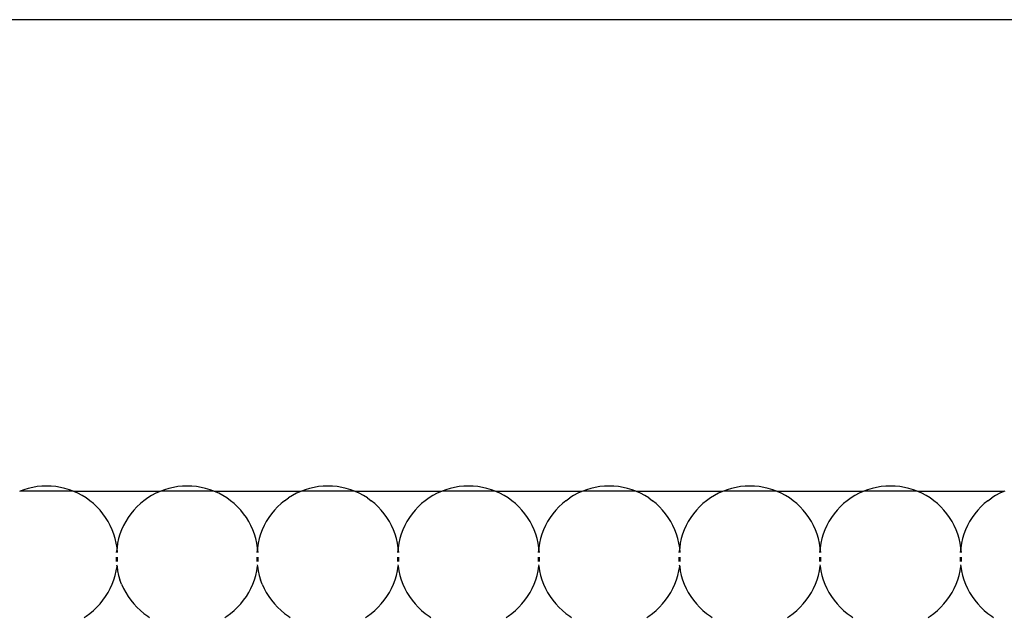
# Model space of a CAD drawing. Units: inches. Extents: x 67 to 347, y 11 to 125.
# Drawn here: x 91 to 93, y 20 to 21 of the extents above; entities that cross this region are included whole.
import ezdxf

# ---------------------------------------------------------------- set-up
doc = ezdxf.new("R2010")
doc.units = ezdxf.units.IN
doc.header["$MEASUREMENT"] = 0
doc.layers.add('Edges', color=7, linetype='Continuous')

# ---------------------------------------------------------------- blocks, each defined once
blk = doc.blocks.new('victorian mirrors fr')
at = {"layer": 'Edges'}
for p, q in [((40.2196, 21.0537), (73.3174, 21.0537)), ((58.8044, 20.0507), (58.7966, 20.0477)), ((58.8139, 20.0535), (58.8044, 20.0507)), ((58.8235, 20.0558), (58.8139, 20.0535)), ((58.8333, 20.0574), (58.8235, 20.0558)), ((58.8432, 20.0584), (58.8333, 20.0574)), ((58.8531, 20.0587), (58.8432, 20.0584)), ((58.863, 20.0584), (58.8531, 20.0587)), ((58.8729, 20.0574), (58.863, 20.0584)), ((58.8827, 20.0558), (58.8729, 20.0574)), ((58.8923, 20.0535), (58.8827, 20.0558)), ((58.9018, 20.0507), (58.8923, 20.0535)), ((58.9096, 20.0477), (58.9018, 20.0507)), ((59.1043, 20.0507), (59.0965, 20.0477)), ((59.1138, 20.0535), (59.1043, 20.0507)), ((59.1235, 20.0558), (59.1138, 20.0535)), ((59.1332, 20.0574), (59.1235, 20.0558)), ((59.1431, 20.0584), (59.1332, 20.0574)), ((59.153, 20.0587), (59.1431, 20.0584)), ((59.1629, 20.0584), (59.153, 20.0587)), ((59.1728, 20.0574), (59.1629, 20.0584)), ((59.1826, 20.0558), (59.1728, 20.0574)), ((59.1923, 20.0535), (59.1826, 20.0558)), ((59.2018, 20.0507), (59.1923, 20.0535)), ((59.2096, 20.0477), (59.2018, 20.0507)), ((59.4042, 20.0507), (59.3964, 20.0477)), ((59.4137, 20.0535), (59.4042, 20.0507)), ((59.4234, 20.0558), (59.4137, 20.0535)), ((59.4332, 20.0574), (59.4234, 20.0558)), ((59.443, 20.0584), (59.4332, 20.0574)), ((59.453, 20.0587), (59.443, 20.0584)), ((59.4629, 20.0584), (59.453, 20.0587)), ((59.4727, 20.0574), (59.4629, 20.0584)), ((59.4825, 20.0558), (59.4727, 20.0574)), ((59.4922, 20.0535), (59.4825, 20.0558)), ((59.5017, 20.0507), (59.4922, 20.0535)), ((59.5095, 20.0477), (59.5017, 20.0507)), ((59.7042, 20.0507), (59.6963, 20.0477)), ((59.7137, 20.0535), (59.7042, 20.0507)), ((59.7233, 20.0558), (59.7137, 20.0535)), ((59.7331, 20.0574), (59.7233, 20.0558)), ((59.743, 20.0584), (59.7331, 20.0574)), ((59.7529, 20.0587), (59.743, 20.0584)), ((59.7628, 20.0584), (59.7529, 20.0587)), ((59.7727, 20.0574), (59.7628, 20.0584)), ((59.7825, 20.0558), (59.7727, 20.0574)), ((59.7921, 20.0535), (59.7825, 20.0558)), ((59.8016, 20.0507), (59.7921, 20.0535)), ((59.8094, 20.0477), (59.8016, 20.0507)), ((60.0041, 20.0507), (59.9963, 20.0477)), ((60.0136, 20.0535), (60.0041, 20.0507)), ((60.0232, 20.0558), (60.0136, 20.0535)), ((60.033, 20.0574), (60.0232, 20.0558)), ((60.0429, 20.0584), (60.033, 20.0574)), ((60.0528, 20.0587), (60.0429, 20.0584)), ((60.0627, 20.0584), (60.0528, 20.0587)), ((60.0726, 20.0574), (60.0627, 20.0584)), ((60.0824, 20.0558), (60.0726, 20.0574)), ((60.092, 20.0535), (60.0824, 20.0558)), ((60.1015, 20.0507), (60.092, 20.0535)), ((60.1094, 20.0477), (60.1015, 20.0507)), ((60.304, 20.0507), (60.2962, 20.0477)), ((60.3135, 20.0535), (60.304, 20.0507)), ((60.3232, 20.0558), (60.3135, 20.0535)), ((60.333, 20.0574), (60.3232, 20.0558)), ((60.3428, 20.0584), (60.333, 20.0574)), ((60.3527, 20.0587), (60.3428, 20.0584)), ((60.3627, 20.0584), (60.3527, 20.0587)), ((60.3725, 20.0574), (60.3627, 20.0584)), ((60.3823, 20.0558), (60.3725, 20.0574)), ((60.392, 20.0535), (60.3823, 20.0558)), ((60.4015, 20.0507), (60.392, 20.0535)), ((60.4093, 20.0477), (60.4015, 20.0507)), ((60.6039, 20.0507), (60.5961, 20.0477)), ((60.6134, 20.0535), (60.6039, 20.0507)), ((60.6231, 20.0558), (60.6134, 20.0535)), ((60.6329, 20.0574), (60.6231, 20.0558)), ((60.6428, 20.0584), (60.6329, 20.0574)), ((60.6527, 20.0587), (60.6428, 20.0584)), ((60.6626, 20.0584), (60.6527, 20.0587)), ((60.6725, 20.0574), (60.6626, 20.0584)), ((60.6822, 20.0558), (60.6725, 20.0574)), ((60.6919, 20.0535), (60.6822, 20.0558)), ((60.7014, 20.0507), (60.6919, 20.0535)), ((60.7092, 20.0477), (60.7014, 20.0507)), ((58.7966, 20.0477), (58.7951, 20.0472)), ((58.9096, 20.0477), (58.7966, 20.0477)), ((58.9111, 20.0472), (58.9096, 20.0477)), ((58.9201, 20.0431), (58.9111, 20.0472)), ((59.095, 20.0472), (58.9111, 20.0472)), ((58.9289, 20.0384), (58.9201, 20.0431)), ((58.9373, 20.0332), (58.9289, 20.0384)), ((58.9454, 20.0274), (58.9373, 20.0332)), ((59.0688, 20.0332), (59.0608, 20.0274)), ((59.0772, 20.0384), (59.0688, 20.0332)), ((59.086, 20.0431), (59.0772, 20.0384)), ((59.095, 20.0472), (59.086, 20.0431)), ((59.0965, 20.0477), (59.095, 20.0472)), ((59.2096, 20.0477), (59.0965, 20.0477)), ((59.211, 20.0472), (59.2096, 20.0477)), ((59.2201, 20.0431), (59.211, 20.0472)), ((59.395, 20.0472), (59.211, 20.0472)), ((59.2288, 20.0384), (59.2201, 20.0431)), ((59.2372, 20.0332), (59.2288, 20.0384)), ((59.2453, 20.0274), (59.2372, 20.0332)), ((59.3607, 20.0274), (59.3687, 20.0332)), ((59.3772, 20.0384), (59.3687, 20.0332)), ((59.3859, 20.0431), (59.3772, 20.0384)), ((59.395, 20.0472), (59.3859, 20.0431)), ((59.3964, 20.0477), (59.395, 20.0472)), ((59.5095, 20.0477), (59.3964, 20.0477)), ((59.511, 20.0472), (59.5095, 20.0477)), ((59.52, 20.0431), (59.511, 20.0472)), ((59.6949, 20.0472), (59.511, 20.0472)), ((59.5287, 20.0384), (59.52, 20.0431)), ((59.5372, 20.0332), (59.5287, 20.0384)), ((59.5372, 20.0332), (59.5452, 20.0274)), ((59.6687, 20.0332), (59.6606, 20.0274)), ((59.6771, 20.0384), (59.6687, 20.0332)), ((59.6858, 20.0431), (59.6771, 20.0384)), ((59.6949, 20.0472), (59.6858, 20.0431)), ((59.6963, 20.0477), (59.6949, 20.0472)), ((59.8094, 20.0477), (59.6963, 20.0477)), ((59.8109, 20.0472), (59.8094, 20.0477)), ((59.8199, 20.0431), (59.8109, 20.0472)), ((59.9948, 20.0472), (59.8109, 20.0472)), ((59.8287, 20.0384), (59.8199, 20.0431)), ((59.8371, 20.0332), (59.8287, 20.0384)), ((59.8452, 20.0274), (59.8371, 20.0332)), ((59.9605, 20.0274), (59.9686, 20.0332)), ((59.977, 20.0384), (59.9686, 20.0332)), ((59.9858, 20.0431), (59.977, 20.0384)), ((59.9948, 20.0472), (59.9858, 20.0431)), ((59.9963, 20.0477), (59.9948, 20.0472)), ((60.1094, 20.0477), (59.9963, 20.0477)), ((60.1108, 20.0472), (60.1094, 20.0477)), ((60.1199, 20.0431), (60.1108, 20.0472)), ((60.2947, 20.0472), (60.1108, 20.0472)), ((60.1286, 20.0384), (60.1199, 20.0431)), ((60.137, 20.0332), (60.1286, 20.0384)), ((60.137, 20.0332), (60.1451, 20.0274)), ((60.2685, 20.0332), (60.2605, 20.0274)), ((60.277, 20.0384), (60.2685, 20.0332)), ((60.2857, 20.0431), (60.277, 20.0384)), ((60.2947, 20.0472), (60.2857, 20.0431)), ((60.2962, 20.0477), (60.2947, 20.0472)), ((60.4093, 20.0477), (60.2962, 20.0477)), ((60.4107, 20.0472), (60.4093, 20.0477)), ((60.4198, 20.0431), (60.4107, 20.0472)), ((60.5947, 20.0472), (60.4107, 20.0472)), ((60.4285, 20.0384), (60.4198, 20.0431)), ((60.437, 20.0332), (60.4285, 20.0384)), ((60.445, 20.0274), (60.437, 20.0332)), ((60.5685, 20.0332), (60.5604, 20.0274)), ((60.5769, 20.0384), (60.5685, 20.0332)), ((60.5856, 20.0431), (60.5769, 20.0384)), ((60.5947, 20.0472), (60.5856, 20.0431)), ((60.5961, 20.0477), (60.5947, 20.0472)), ((60.7092, 20.0477), (60.5961, 20.0477)), ((60.7107, 20.0472), (60.7092, 20.0477)), ((60.7197, 20.0431), (60.7107, 20.0472)), ((60.8946, 20.0472), (60.7107, 20.0472)), ((60.7285, 20.0384), (60.7197, 20.0431)), ((60.7369, 20.0332), (60.7285, 20.0384)), ((60.7449, 20.0274), (60.7369, 20.0332)), ((60.8603, 20.0274), (60.8684, 20.0332)), ((60.8768, 20.0384), (60.8684, 20.0332)), ((60.8856, 20.0431), (60.8768, 20.0384)), ((60.8946, 20.0472), (60.8856, 20.0431)), ((60.8961, 20.0477), (60.8946, 20.0472)), ((58.953, 20.0211), (58.9454, 20.0274)), ((58.9603, 20.0143), (58.953, 20.0211)), ((58.9671, 20.0071), (58.9603, 20.0143)), ((59.0459, 20.0143), (59.0391, 20.0071)), ((59.0531, 20.0211), (59.0459, 20.0143)), ((59.0608, 20.0274), (59.0531, 20.0211)), ((59.253, 20.0211), (59.2453, 20.0274)), ((59.2602, 20.0143), (59.253, 20.0211)), ((59.267, 20.0071), (59.2602, 20.0143)), ((59.3458, 20.0143), (59.339, 20.0071)), ((59.353, 20.0211), (59.3458, 20.0143)), ((59.3607, 20.0274), (59.353, 20.0211)), ((59.5529, 20.0211), (59.5452, 20.0274)), ((59.5601, 20.0143), (59.5529, 20.0211)), ((59.5669, 20.0071), (59.5601, 20.0143)), ((59.6457, 20.0143), (59.6389, 20.0071)), ((59.6529, 20.0211), (59.6457, 20.0143)), ((59.6606, 20.0274), (59.6529, 20.0211)), ((59.8528, 20.0211), (59.8452, 20.0274)), ((59.8601, 20.0143), (59.8528, 20.0211)), ((59.8668, 20.0071), (59.8601, 20.0143)), ((59.9456, 20.0143), (59.9389, 20.0071)), ((59.9529, 20.0211), (59.9456, 20.0143)), ((59.9605, 20.0274), (59.9529, 20.0211)), ((60.1528, 20.0211), (60.1451, 20.0274)), ((60.16, 20.0143), (60.1528, 20.0211)), ((60.1668, 20.0071), (60.16, 20.0143)), ((60.2456, 20.0143), (60.2388, 20.0071)), ((60.2528, 20.0211), (60.2456, 20.0143)), ((60.2605, 20.0274), (60.2528, 20.0211)), ((60.4527, 20.0211), (60.445, 20.0274)), ((60.4599, 20.0143), (60.4527, 20.0211)), ((60.4667, 20.0071), (60.4599, 20.0143)), ((60.5455, 20.0143), (60.5387, 20.0071)), ((60.5527, 20.0211), (60.5455, 20.0143)), ((60.5604, 20.0274), (60.5527, 20.0211)), ((60.7526, 20.0211), (60.7449, 20.0274)), ((60.7598, 20.0143), (60.7526, 20.0211)), ((60.7666, 20.0071), (60.7598, 20.0143)), ((60.8454, 20.0143), (60.8386, 20.0071)), ((60.8527, 20.0211), (60.8454, 20.0143)), ((60.8603, 20.0274), (60.8527, 20.0211)), ((58.9734, 19.9994), (58.9671, 20.0071)), ((58.9791, 19.9913), (58.9734, 19.9994)), ((58.9844, 19.9829), (58.9791, 19.9913)), ((59.027, 19.9913), (59.0218, 19.9829)), ((59.0328, 19.9994), (59.027, 19.9913)), ((59.0391, 20.0071), (59.0328, 19.9994)), ((59.2733, 19.9994), (59.267, 20.0071)), ((59.2791, 19.9913), (59.2733, 19.9994)), ((59.2843, 19.9829), (59.2791, 19.9913)), ((59.3269, 19.9913), (59.3217, 19.9829)), ((59.3327, 19.9994), (59.3269, 19.9913)), ((59.339, 20.0071), (59.3327, 19.9994)), ((59.5732, 19.9994), (59.5669, 20.0071)), ((59.579, 19.9913), (59.5732, 19.9994)), ((59.5842, 19.9829), (59.579, 19.9913)), ((59.6269, 19.9913), (59.6216, 19.9829)), ((59.6326, 19.9994), (59.6269, 19.9913)), ((59.6389, 20.0071), (59.6326, 19.9994)), ((59.8731, 19.9994), (59.8668, 20.0071)), ((59.8789, 19.9913), (59.8731, 19.9994)), ((59.8842, 19.9829), (59.8789, 19.9913)), ((59.9268, 19.9913), (59.9215, 19.9829)), ((59.9326, 19.9994), (59.9268, 19.9913)), ((59.9389, 20.0071), (59.9326, 19.9994)), ((60.1731, 19.9994), (60.1668, 20.0071)), ((60.1788, 19.9913), (60.1731, 19.9994)), ((60.1841, 19.9829), (60.1788, 19.9913)), ((60.2267, 19.9913), (60.2215, 19.9829)), ((60.2325, 19.9994), (60.2267, 19.9913)), ((60.2388, 20.0071), (60.2325, 19.9994)), ((60.473, 19.9994), (60.4667, 20.0071)), ((60.4788, 19.9913), (60.473, 19.9994)), ((60.484, 19.9829), (60.4788, 19.9913)), ((60.5266, 19.9913), (60.5214, 19.9829)), ((60.5324, 19.9994), (60.5266, 19.9913)), ((60.5387, 20.0071), (60.5324, 19.9994)), ((60.7729, 19.9994), (60.7666, 20.0071)), ((60.7787, 19.9913), (60.7729, 19.9994)), ((60.7839, 19.9829), (60.7787, 19.9913)), ((60.8266, 19.9913), (60.8213, 19.9829)), ((60.8323, 19.9994), (60.8266, 19.9913)), ((60.8386, 20.0071), (60.8323, 19.9994)), ((58.989, 19.9742), (58.9844, 19.9829)), ((58.9931, 19.9651), (58.989, 19.9742)), ((59.0171, 19.9742), (59.013, 19.9651)), ((59.0218, 19.9829), (59.0171, 19.9742)), ((59.289, 19.9742), (59.2843, 19.9829)), ((59.2931, 19.9651), (59.289, 19.9742)), ((59.317, 19.9742), (59.3129, 19.9651)), ((59.3217, 19.9829), (59.317, 19.9742)), ((59.5889, 19.9742), (59.5842, 19.9829)), ((59.593, 19.9651), (59.5889, 19.9742)), ((59.6169, 19.9742), (59.6128, 19.9651)), ((59.6216, 19.9829), (59.6169, 19.9742)), ((59.8888, 19.9742), (59.8842, 19.9829)), ((59.8929, 19.9651), (59.8888, 19.9742)), ((59.9169, 19.9742), (59.9128, 19.9651)), ((59.9215, 19.9829), (59.9169, 19.9742)), ((60.1888, 19.9742), (60.1841, 19.9829)), ((60.1929, 19.9651), (60.1888, 19.9742)), ((60.2168, 19.9742), (60.2127, 19.9651)), ((60.2215, 19.9829), (60.2168, 19.9742)), ((60.4887, 19.9742), (60.484, 19.9829)), ((60.4928, 19.9651), (60.4887, 19.9742)), ((60.5167, 19.9742), (60.5126, 19.9651)), ((60.5214, 19.9829), (60.5167, 19.9742)), ((60.7886, 19.9742), (60.7839, 19.9829)), ((60.7927, 19.9651), (60.7886, 19.9742)), ((60.8167, 19.9742), (60.8126, 19.9651)), ((60.8213, 19.9829), (60.8167, 19.9742)), ((58.9966, 19.9558), (58.9931, 19.9651)), ((58.9995, 19.9464), (58.9966, 19.9558)), ((59.0018, 19.9367), (58.9995, 19.9464)), ((59.0066, 19.9464), (59.0044, 19.9367)), ((59.0095, 19.9558), (59.0066, 19.9464)), ((59.013, 19.9651), (59.0095, 19.9558)), ((59.2966, 19.9558), (59.2931, 19.9651)), ((59.2994, 19.9464), (59.2966, 19.9558)), ((59.3017, 19.9367), (59.2994, 19.9464)), ((59.3065, 19.9464), (59.3043, 19.9367)), ((59.3094, 19.9558), (59.3065, 19.9464)), ((59.3129, 19.9651), (59.3094, 19.9558)), ((59.5965, 19.9558), (59.593, 19.9651)), ((59.5994, 19.9464), (59.5965, 19.9558)), ((59.6016, 19.9367), (59.5994, 19.9464)), ((59.6065, 19.9464), (59.6042, 19.9367)), ((59.6094, 19.9558), (59.6065, 19.9464)), ((59.6128, 19.9651), (59.6094, 19.9558)), ((59.8964, 19.9558), (59.8929, 19.9651)), ((59.8993, 19.9464), (59.8964, 19.9558)), ((59.9015, 19.9367), (59.8993, 19.9464)), ((59.9064, 19.9464), (59.9042, 19.9367)), ((59.9093, 19.9558), (59.9064, 19.9464)), ((59.9128, 19.9651), (59.9093, 19.9558)), ((60.1963, 19.9558), (60.1929, 19.9651)), ((60.1992, 19.9464), (60.1963, 19.9558)), ((60.2015, 19.9367), (60.1992, 19.9464)), ((60.2063, 19.9464), (60.2041, 19.9367)), ((60.2092, 19.9558), (60.2063, 19.9464)), ((60.2127, 19.9651), (60.2092, 19.9558)), ((60.4963, 19.9558), (60.4928, 19.9651)), ((60.4992, 19.9464), (60.4963, 19.9558)), ((60.5014, 19.9367), (60.4992, 19.9464)), ((60.5063, 19.9464), (60.504, 19.9367)), ((60.5091, 19.9558), (60.5063, 19.9464)), ((60.5126, 19.9651), (60.5091, 19.9558)), ((60.7962, 19.9558), (60.7927, 19.9651)), ((60.7991, 19.9464), (60.7962, 19.9558)), ((60.8013, 19.9367), (60.7991, 19.9464)), ((60.8062, 19.9464), (60.8039, 19.9367)), ((60.8091, 19.9558), (60.8062, 19.9464)), ((60.8126, 19.9651), (60.8091, 19.9558)), ((59.0034, 19.9269), (59.0018, 19.9367)), ((59.0034, 19.9269), (59.0018, 19.917)), ((59.0044, 19.9367), (59.0034, 19.9269)), ((59.0044, 19.917), (59.0034, 19.9269)), ((59.3027, 19.9269), (59.3017, 19.9367)), ((59.3027, 19.9269), (59.3017, 19.917)), ((59.3043, 19.9367), (59.3027, 19.9269)), ((59.3043, 19.917), (59.3027, 19.9269)), ((59.6026, 19.9269), (59.6016, 19.9367)), ((59.6026, 19.9269), (59.6016, 19.917)), ((59.6042, 19.9367), (59.6026, 19.9269)), ((59.6042, 19.917), (59.6026, 19.9269)), ((59.9025, 19.9269), (59.9015, 19.9367)), ((59.9025, 19.9269), (59.9016, 19.917)), ((59.9042, 19.9367), (59.9025, 19.9269)), ((59.9041, 19.917), (59.9025, 19.9269)), ((60.2031, 19.9269), (60.2015, 19.9367)), ((60.2031, 19.9269), (60.2015, 19.917)), ((60.2041, 19.9367), (60.2031, 19.9269)), ((60.2041, 19.917), (60.2031, 19.9269)), ((60.5024, 19.9269), (60.5014, 19.9367)), ((60.5024, 19.9269), (60.5014, 19.917)), ((60.504, 19.9367), (60.5024, 19.9269)), ((60.504, 19.917), (60.5024, 19.9269)), ((60.8029, 19.9269), (60.8013, 19.9367)), ((60.8029, 19.9269), (60.8013, 19.917)), ((60.8039, 19.9367), (60.8029, 19.9269)), ((60.8039, 19.917), (60.8029, 19.9269)), ((59.0015, 19.9071), (59.0018, 19.8974)), ((59.0044, 19.8974), (59.0047, 19.9071)), ((59.3014, 19.9071), (59.3017, 19.8974)), ((59.3043, 19.8974), (59.3046, 19.9071)), ((59.6013, 19.9071), (59.6016, 19.8974)), ((59.6042, 19.8974), (59.6045, 19.9071)), ((59.9012, 19.9071), (59.9016, 19.8974)), ((59.9041, 19.8974), (59.9045, 19.9071)), ((60.2012, 19.9071), (60.2015, 19.8974)), ((60.2041, 19.8974), (60.2044, 19.9071)), ((60.5011, 19.9071), (60.5014, 19.8974)), ((60.504, 19.8974), (60.5043, 19.9071)), ((60.801, 19.9071), (60.8013, 19.8974)), ((60.8039, 19.8974), (60.8042, 19.9071)), ((59.0018, 19.8776), (59.0034, 19.8873)), ((59.0024, 19.8908), (59.0034, 19.8873)), ((59.0034, 19.8873), (59.0044, 19.8776)), ((59.3017, 19.8776), (59.303, 19.8875)), ((59.3023, 19.8908), (59.303, 19.8875)), ((59.303, 19.8875), (59.3043, 19.8776)), ((59.6016, 19.8776), (59.6029, 19.8875)), ((59.6023, 19.8908), (59.6029, 19.8875)), ((59.6029, 19.8875), (59.6042, 19.8776)), ((59.9015, 19.8776), (59.9028, 19.8875)), ((59.9022, 19.8908), (59.9028, 19.8875)), ((59.9028, 19.8875), (59.9042, 19.8776)), ((60.2015, 19.8776), (60.2031, 19.8873)), ((60.2021, 19.8908), (60.2031, 19.8873)), ((60.2031, 19.8873), (60.2041, 19.8776)), ((60.5014, 19.8776), (60.5027, 19.8875)), ((60.5021, 19.8908), (60.5027, 19.8875)), ((60.5027, 19.8875), (60.504, 19.8776)), ((60.8013, 19.8776), (60.8029, 19.8873)), ((60.802, 19.8908), (60.8029, 19.8873)), ((60.8029, 19.8873), (60.8039, 19.8776)), ((58.9966, 19.8584), (58.9995, 19.8679)), ((58.9995, 19.8679), (59.0018, 19.8776)), ((59.0044, 19.8776), (59.0066, 19.8679)), ((59.0066, 19.8679), (59.0095, 19.8584)), ((59.2966, 19.8584), (59.2994, 19.8679)), ((59.2994, 19.8679), (59.3017, 19.8776)), ((59.3043, 19.8776), (59.3065, 19.8679)), ((59.3065, 19.8679), (59.3094, 19.8584)), ((59.5965, 19.8584), (59.5994, 19.8679)), ((59.5994, 19.8679), (59.6016, 19.8776)), ((59.6042, 19.8776), (59.6065, 19.8679)), ((59.6065, 19.8679), (59.6094, 19.8584)), ((59.8964, 19.8584), (59.8993, 19.8679)), ((59.8993, 19.8679), (59.9015, 19.8776)), ((59.9042, 19.8776), (59.9064, 19.8679)), ((59.9064, 19.8679), (59.9093, 19.8584)), ((60.1963, 19.8584), (60.1992, 19.8679)), ((60.1992, 19.8679), (60.2015, 19.8776)), ((60.2041, 19.8776), (60.2063, 19.8679)), ((60.2063, 19.8679), (60.2092, 19.8584)), ((60.4963, 19.8584), (60.4992, 19.8679)), ((60.4992, 19.8679), (60.5014, 19.8776)), ((60.504, 19.8776), (60.5063, 19.8679)), ((60.5063, 19.8679), (60.5091, 19.8584)), ((60.7962, 19.8584), (60.7991, 19.8679)), ((60.7991, 19.8679), (60.8013, 19.8776)), ((60.8039, 19.8776), (60.8062, 19.8679)), ((60.8062, 19.8679), (60.8091, 19.8584)), ((58.989, 19.8401), (58.9931, 19.8491)), ((58.9931, 19.8491), (58.9966, 19.8584)), ((59.013, 19.8491), (59.0095, 19.8584)), ((59.013, 19.8491), (59.0171, 19.8401)), ((59.289, 19.8401), (59.2931, 19.8491)), ((59.2931, 19.8491), (59.2966, 19.8584)), ((59.3129, 19.8491), (59.3094, 19.8584)), ((59.3129, 19.8491), (59.317, 19.8401)), ((59.5889, 19.8401), (59.593, 19.8491)), ((59.593, 19.8491), (59.5965, 19.8584)), ((59.6094, 19.8584), (59.6128, 19.8491)), ((59.6128, 19.8491), (59.6169, 19.8401)), ((59.8888, 19.8401), (59.8929, 19.8491)), ((59.8929, 19.8491), (59.8964, 19.8584)), ((59.9093, 19.8584), (59.9128, 19.8491)), ((59.9128, 19.8491), (59.9169, 19.8401)), ((60.1888, 19.8401), (60.1929, 19.8491)), ((60.1929, 19.8491), (60.1963, 19.8584)), ((60.2092, 19.8584), (60.2127, 19.8491)), ((60.2127, 19.8491), (60.2168, 19.8401)), ((60.4887, 19.8401), (60.4928, 19.8491)), ((60.4928, 19.8491), (60.4963, 19.8584)), ((60.5091, 19.8584), (60.5126, 19.8491)), ((60.5126, 19.8491), (60.5167, 19.8401)), ((60.7886, 19.8401), (60.7927, 19.8491)), ((60.7927, 19.8491), (60.7962, 19.8584)), ((60.8091, 19.8584), (60.8126, 19.8491)), ((60.8126, 19.8491), (60.8167, 19.8401)), ((58.9734, 19.8149), (58.9791, 19.8229)), ((58.9791, 19.8229), (58.9844, 19.8313)), ((58.9844, 19.8313), (58.989, 19.8401)), ((59.0171, 19.8401), (59.0218, 19.8313)), ((59.0218, 19.8313), (59.027, 19.8229)), ((59.027, 19.8229), (59.0328, 19.8149)), ((59.2733, 19.8149), (59.2791, 19.8229)), ((59.2791, 19.8229), (59.2843, 19.8313)), ((59.2843, 19.8313), (59.289, 19.8401)), ((59.317, 19.8401), (59.3217, 19.8313)), ((59.3217, 19.8313), (59.3269, 19.8229)), ((59.3269, 19.8229), (59.3327, 19.8149)), ((59.5732, 19.8149), (59.579, 19.8229)), ((59.579, 19.8229), (59.5842, 19.8313)), ((59.5842, 19.8313), (59.5889, 19.8401)), ((59.6169, 19.8401), (59.6216, 19.8313)), ((59.6216, 19.8313), (59.6269, 19.8229)), ((59.6269, 19.8229), (59.6326, 19.8149)), ((59.8731, 19.8149), (59.8789, 19.8229)), ((59.8789, 19.8229), (59.8842, 19.8313)), ((59.8842, 19.8313), (59.8888, 19.8401)), ((59.9169, 19.8401), (59.9215, 19.8313)), ((59.9215, 19.8313), (59.9268, 19.8229)), ((59.9268, 19.8229), (59.9326, 19.8149)), ((60.1731, 19.8149), (60.1788, 19.8229)), ((60.1788, 19.8229), (60.1841, 19.8313)), ((60.1841, 19.8313), (60.1888, 19.8401)), ((60.2168, 19.8401), (60.2215, 19.8313)), ((60.2215, 19.8313), (60.2267, 19.8229)), ((60.2267, 19.8229), (60.2325, 19.8149)), ((60.473, 19.8149), (60.4788, 19.8229)), ((60.4788, 19.8229), (60.484, 19.8313)), ((60.484, 19.8313), (60.4887, 19.8401)), ((60.5167, 19.8401), (60.5214, 19.8313)), ((60.5214, 19.8313), (60.5266, 19.8229)), ((60.5266, 19.8229), (60.5324, 19.8149)), ((60.7729, 19.8149), (60.7787, 19.8229)), ((60.7787, 19.8229), (60.7839, 19.8313)), ((60.7839, 19.8313), (60.7886, 19.8401)), ((60.8167, 19.8401), (60.8213, 19.8313)), ((60.8213, 19.8313), (60.8266, 19.8229)), ((60.8266, 19.8229), (60.8323, 19.8149)), ((58.953, 19.7932), (58.9603, 19.7999)), ((58.9603, 19.7999), (58.9671, 19.8072)), ((58.9671, 19.8072), (58.9734, 19.8149)), ((59.0328, 19.8149), (59.0391, 19.8072)), ((59.0391, 19.8072), (59.0459, 19.7999)), ((59.0459, 19.7999), (59.0531, 19.7932)), ((59.253, 19.7932), (59.2602, 19.7999)), ((59.2602, 19.7999), (59.267, 19.8072)), ((59.267, 19.8072), (59.2733, 19.8149)), ((59.3327, 19.8149), (59.339, 19.8072)), ((59.339, 19.8072), (59.3458, 19.7999)), ((59.3458, 19.7999), (59.353, 19.7932)), ((59.5529, 19.7932), (59.5601, 19.7999)), ((59.5601, 19.7999), (59.5669, 19.8072)), ((59.5669, 19.8072), (59.5732, 19.8149)), ((59.6326, 19.8149), (59.6389, 19.8072)), ((59.6389, 19.8072), (59.6457, 19.7999)), ((59.6457, 19.7999), (59.6529, 19.7932)), ((59.8528, 19.7932), (59.8601, 19.7999)), ((59.8601, 19.7999), (59.8668, 19.8072)), ((59.8668, 19.8072), (59.8731, 19.8149)), ((59.9326, 19.8149), (59.9389, 19.8072)), ((59.9389, 19.8072), (59.9456, 19.7999)), ((59.9456, 19.7999), (59.9529, 19.7932)), ((60.1528, 19.7932), (60.16, 19.7999)), ((60.16, 19.7999), (60.1668, 19.8072)), ((60.1668, 19.8072), (60.1731, 19.8149)), ((60.2325, 19.8149), (60.2388, 19.8072)), ((60.2388, 19.8072), (60.2456, 19.7999)), ((60.2456, 19.7999), (60.2528, 19.7932)), ((60.4527, 19.7932), (60.4599, 19.7999)), ((60.4599, 19.7999), (60.4667, 19.8072)), ((60.4667, 19.8072), (60.473, 19.8149)), ((60.5324, 19.8149), (60.5387, 19.8072)), ((60.5387, 19.8072), (60.5455, 19.7999)), ((60.5455, 19.7999), (60.5527, 19.7932)), ((60.7526, 19.7932), (60.7598, 19.7999)), ((60.7598, 19.7999), (60.7666, 19.8072)), ((60.7666, 19.8072), (60.7729, 19.8149)), ((60.8323, 19.8149), (60.8386, 19.8072)), ((60.8386, 19.8072), (60.8454, 19.7999)), ((60.8454, 19.7999), (60.8527, 19.7932)), ((58.9332, 19.7785), (58.9373, 19.7811)), ((58.9373, 19.7811), (58.9454, 19.7869)), ((58.9454, 19.7869), (58.953, 19.7932)), ((59.0531, 19.7932), (59.0608, 19.7869)), ((59.0608, 19.7869), (59.0688, 19.7811)), ((59.0688, 19.7811), (59.0729, 19.7785)), ((59.2331, 19.7785), (59.2372, 19.7811)), ((59.2372, 19.7811), (59.2453, 19.7869)), ((59.2453, 19.7869), (59.253, 19.7932)), ((59.353, 19.7932), (59.3607, 19.7869)), ((59.3607, 19.7869), (59.3687, 19.7811)), ((59.3687, 19.7811), (59.3728, 19.7785)), ((59.5331, 19.7785), (59.5372, 19.7811)), ((59.5372, 19.7811), (59.5452, 19.7869)), ((59.5452, 19.7869), (59.5529, 19.7932)), ((59.6529, 19.7932), (59.6606, 19.7869)), ((59.6606, 19.7869), (59.6687, 19.7811)), ((59.6687, 19.7811), (59.6728, 19.7785)), ((59.833, 19.7785), (59.8371, 19.7811)), ((59.8371, 19.7811), (59.8452, 19.7869)), ((59.8452, 19.7869), (59.8528, 19.7932)), ((59.9529, 19.7932), (59.9605, 19.7869)), ((59.9605, 19.7869), (59.9686, 19.7811)), ((59.9686, 19.7811), (59.9727, 19.7785)), ((60.1329, 19.7785), (60.137, 19.7811)), ((60.137, 19.7811), (60.1451, 19.7869)), ((60.1451, 19.7869), (60.1528, 19.7932)), ((60.2528, 19.7932), (60.2605, 19.7869)), ((60.2605, 19.7869), (60.2685, 19.7811)), ((60.2685, 19.7811), (60.2726, 19.7785)), ((60.4329, 19.7785), (60.437, 19.7811)), ((60.437, 19.7811), (60.445, 19.7869)), ((60.445, 19.7869), (60.4527, 19.7932)), ((60.5527, 19.7932), (60.5604, 19.7869)), ((60.5604, 19.7869), (60.5685, 19.7811)), ((60.5685, 19.7811), (60.5726, 19.7785)), ((60.7328, 19.7785), (60.7369, 19.7811)), ((60.7369, 19.7811), (60.7449, 19.7869)), ((60.7449, 19.7869), (60.7526, 19.7932)), ((60.8527, 19.7932), (60.8603, 19.7869)), ((60.8603, 19.7869), (60.8684, 19.7811)), ((60.8684, 19.7811), (60.8725, 19.7785))]:
    blk.add_line(p, q, dxfattribs=at)

msp = doc.modelspace()

# ---------------------------------------------------------------- block references
msp.add_blockref('victorian mirrors fr', (32.1404, 0))

doc.saveas('drawing.dxf')
